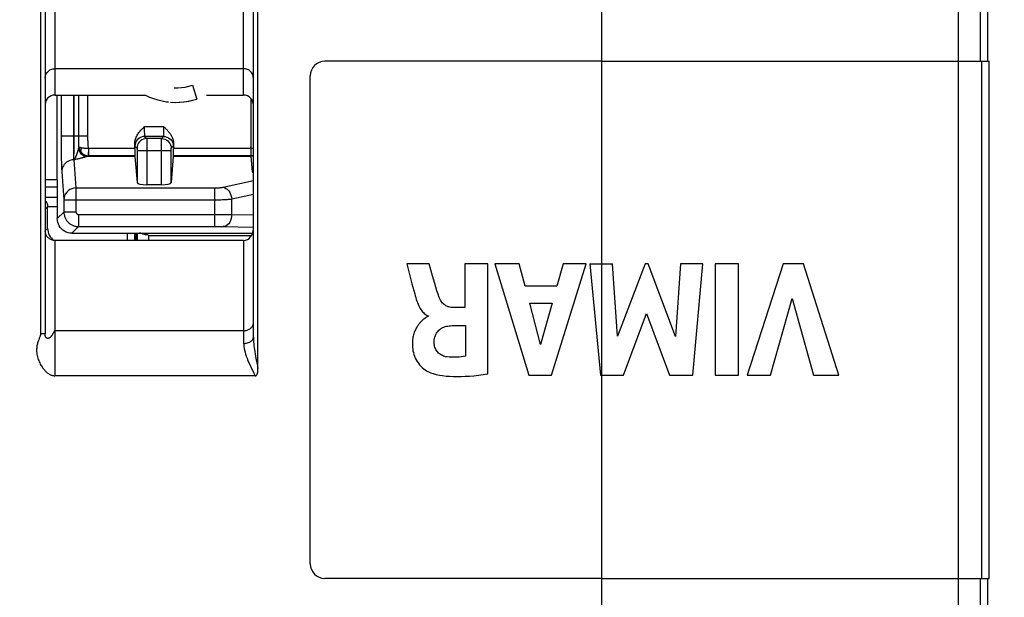
# Model space of a CAD drawing. Units: millimetres. Extents: x 135 to 439, y 164 to 277.
# Drawn here: x 389 to 409, y 179 to 191 of the extents above; entities that cross this region are included whole.
import ezdxf

# ---------------------------------------------------------------- set-up
doc = ezdxf.new("R2010")
doc.units = ezdxf.units.MM
doc.header["$LTSCALE"] = 30.734
doc.layers.get('0').update_dxf_attribs({"linetype": 'CONTINUOUS'})
doc.layers.add('DRAFT', color=7, linetype='CONTINUOUS')
doc.layers.add('RACCORDO', color=7, linetype='CONTINUOUS')
doc.styles.get("Standard").update_dxf_attribs({"font": 'txt', "width": 0.8})
doc.dimstyles.new('DIMSTYLE_1', dxfattribs={"dimtxt": 3, "dimasz": 3, "dimexe": 1.5, "dimexo": 0.5, "dimgap": 0.75, "dimtad": 1, "dimtxsty": 'STANDARD', "dimblk": '_FILLED', "dimblk1": '_FILLED', "dimblk2": '_FILLED', "dimcen": 0.09, "dimazin": 2, "dimtfac": 1, "dimtofl": 0, "dimtmove": 0, "dimatfit": 3, "dimldrblk": '_FILLED', "dimfxl": 1, "dimtolj": 1, "dimarcsym": 0})
doc.dimstyles.new('DIMSTYLE_2', dxfattribs={"dimtxt": 3, "dimasz": 3, "dimexe": 1.5, "dimexo": 0.5, "dimgap": 0.75, "dimtad": 1, "dimdec": 1, "dimtxsty": 'STANDARD', "dimblk": '_FILLED', "dimblk1": '_FILLED', "dimblk2": '_FILLED', "dimcen": 0.09, "dimazin": 2, "dimtfac": 1, "dimtdec": 1, "dimtofl": 0, "dimtmove": 0, "dimatfit": 3, "dimldrblk": '_FILLED', "dimfxl": 1, "dimtolj": 1, "dimarcsym": 0})

# ---------------------------------------------------------------- blocks, each defined once
blk = doc.blocks.new('_FILLED')
at = {"color": 0, "linetype": 'BYBLOCK'}
blk.add_solid([(0, 0), (-1, 0.3167), (-1, -0.3167)], dxfattribs=at)
blk = doc.blocks.new('*D3')
at = {"color": 7, "linetype": 'CONTINUOUS'}
for p, q in [((400.946, 233.419), (419.058, 233.419)), ((417.558, 233.419), (417.558, 203.919)), ((417.558, 174.419), (417.558, 203.919)), ((400.946, 174.419), (419.058, 174.419))]:
    blk.add_line(p, q, dxfattribs=at)
at = {"color": 7, "linetype": 'CONTINUOUS', "xscale": 3, "yscale": 3, "zscale": 3}
for p, rotation in [((417.558, 233.419), 90), ((417.558, 174.419), 270)]:
    blk.add_blockref('_FILLED', p, dxfattribs=dict(at, rotation=rotation))
blk = doc.blocks.new('*D4')
at = {"color": 7, "linetype": 'CONTINUOUS'}
for p, q in [((362.058, 234.839), (429.058, 234.839)), ((427.558, 234.839), (427.558, 203.919)), ((427.558, 173), (427.558, 203.919)), ((362.058, 173), (429.058, 173))]:
    blk.add_line(p, q, dxfattribs=at)
at = {"color": 7, "linetype": 'CONTINUOUS', "xscale": 3, "yscale": 3, "zscale": 3}
for p, rotation in [((427.558, 234.839), 90), ((427.558, 173), 270)]:
    blk.add_blockref('_FILLED', p, dxfattribs=dict(at, rotation=rotation))
blk = doc.blocks.new('*D5')
at = {"color": 7, "linetype": 'CONTINUOUS'}
for p, q in [((399.058, 243.419), (439.058, 243.419)), ((437.558, 243.419), (437.558, 203.919)), ((437.558, 164.419), (437.558, 203.919)), ((399.058, 164.419), (439.058, 164.419))]:
    blk.add_line(p, q, dxfattribs=at)
at = {"color": 7, "linetype": 'CONTINUOUS', "xscale": 3, "yscale": 3, "zscale": 3}
for p, rotation in [((437.558, 243.419), 90), ((437.558, 164.419), 270)]:
    blk.add_blockref('_FILLED', p, dxfattribs=dict(at, rotation=rotation))

msp = doc.modelspace()

# ---------------------------------------------------------------- linework, layer by layer
at = {"color": 7, "linetype": 'CONTINUOUS'}
for p, q in [((393.453, 183.875), (393.453, 197.663)), ((388.964, 196.946), (388.964, 184.593)), ((400.558, 190.219), (400.558, 191.319)), ((408.528, 190.219), (408.528, 191.319)), ((400.558, 190.219), (408.558, 190.219)), ((400.558, 186.037), (400.558, 190.219)), ((408.558, 179.544), (408.558, 190.219)), ((392.098, 189.723), (392.191, 189.438)), ((391.565, 189.383), (391.606, 189.378)), ((391.697, 189.371), (391.743, 189.37)), ((391.835, 189.372), (391.841, 189.372)), ((391.841, 189.372), (391.932, 189.38)), ((391.932, 189.38), (392.023, 189.395)), ((392.023, 189.395), (392.108, 189.414)), ((396.989, 186.037), (396.527, 186.037)), ((396.527, 186.037), (396.634, 185.627)), ((397.061, 185.79), (396.989, 186.037)), ((398.202, 186.037), (397.724, 186.037)), ((397.724, 186.037), (397.724, 185.137)), ((398.202, 183.764), (398.202, 186.037)), ((398.849, 186.037), (398.343, 186.037)), ((398.343, 186.037), (399.048, 183.737)), ((398.973, 185.578), (398.849, 186.037)), ((399.513, 183.737), (400.234, 186.037)), ((399.759, 186.037), (399.627, 185.578)), ((400.234, 186.037), (399.759, 186.037)), ((400.31, 186.037), (400.779, 186.037)), ((400.31, 186.037), (400.525, 183.737)), ((400.558, 183.737), (400.558, 186.037)), ((400.878, 184.542), (400.779, 186.037)), ((401.449, 186.037), (400.878, 184.542)), ((401.516, 186.037), (401.449, 186.037)), ((402.079, 184.536), (401.516, 186.037)), ((402.183, 186.037), (402.079, 184.536)), ((402.642, 186.037), (402.183, 186.037)), ((402.434, 183.737), (402.642, 186.037)), ((403.38, 186.037), (402.9, 186.037)), ((402.9, 186.037), (402.9, 183.737)), ((403.38, 183.737), (403.38, 186.037)), ((404.298, 186.037), (403.559, 183.737)), ((404.721, 186.037), (404.298, 186.037)), ((405.45, 183.737), (404.721, 186.037)), ((396.634, 185.627), (396.691, 185.415)), ((399.627, 185.578), (398.973, 185.578)), ((404.038, 183.737), (404.49, 185.32)), ((404.49, 185.32), (404.928, 183.737)), ((397.724, 185.137), (397.466, 185.137)), ((399.069, 185.223), (399.529, 185.223)), ((399.29, 184.369), (399.069, 185.223)), ((399.529, 185.223), (399.29, 184.369)), ((396.968, 184.964), (396.968, 184.95)), ((401, 183.737), (401.48, 185.014)), ((401.48, 185.014), (401.955, 183.737)), ((397.465, 184.761), (397.74, 184.761)), ((397.74, 184.761), (397.74, 184.129)), ((393.397, 183.726), (389.258, 183.726)), ((399.048, 183.737), (399.513, 183.737)), ((400.525, 183.737), (401, 183.737)), ((400.558, 179.544), (400.558, 183.737)), ((401.955, 183.737), (402.434, 183.737)), ((402.9, 183.737), (403.38, 183.737)), ((403.559, 183.737), (404.038, 183.737)), ((404.928, 183.737), (405.45, 183.737)), ((400.558, 179.544), (408.558, 179.544)), ((400.558, 178.444), (400.558, 179.544)), ((408.528, 178.444), (408.528, 179.544))]:
    msp.add_line(p, q, dxfattribs=at)
at = {"color": 250, "linetype": 'CONTINUOUS'}
for p, q in [((407.917, 191.319), (407.917, 190.219)), ((408.371, 191.319), (408.371, 190.219)), ((407.918, 190.219), (407.918, 179.544)), ((408.401, 190.219), (408.401, 179.544)), ((389.308, 187.616), (389.058, 187.616)), ((389.058, 184.593), (388.964, 184.593)), ((389.258, 184.656), (389.258, 183.726)), ((407.917, 179.544), (407.917, 178.444)), ((408.371, 179.544), (408.371, 178.444))]:
    msp.add_line(p, q, dxfattribs=at)
at = {"color": 7, "linetype": 'CONTINUOUS'}
for points in [[(391.72, 189.67), (391.797, 189.67), (391.873, 189.675), (391.949, 189.686), (392.025, 189.702), (392.098, 189.723)], [(391.128, 189.519), (391.128, 189.519), (391.212, 189.48), (391.298, 189.447), (391.385, 189.42), (391.475, 189.398), (391.565, 189.383)], [(391.645, 189.374), (391.737, 189.369), (391.829, 189.371), (391.921, 189.379), (392.012, 189.392), (392.102, 189.412), (392.191, 189.438)], [(397.198, 185.34), (397.174, 185.41), (397.151, 185.482), (397.128, 185.556), (397.105, 185.632), (397.061, 185.79)], [(396.691, 185.415), (396.701, 185.376), (396.711, 185.339), (396.722, 185.303), (396.734, 185.268), (396.746, 185.235), (396.759, 185.203), (396.773, 185.173), (396.787, 185.145), (396.802, 185.118), (396.818, 185.093), (396.835, 185.069), (396.853, 185.048), (396.871, 185.029), (396.889, 185.012), (396.909, 184.997), (396.928, 184.984), (396.948, 184.973), (396.968, 184.964)], [(397.466, 185.137), (397.442, 185.138), (397.419, 185.141), (397.397, 185.146), (397.376, 185.152), (397.356, 185.16), (397.337, 185.169), (397.318, 185.181), (397.301, 185.194), (397.284, 185.209), (397.267, 185.226), (397.251, 185.245), (397.236, 185.266), (397.223, 185.289), (397.21, 185.313), (397.198, 185.34)], [(396.879, 184.896), (396.869, 184.888), (396.86, 184.88), (396.85, 184.871), (396.84, 184.862), (396.831, 184.853), (396.821, 184.843), (396.811, 184.833), (396.801, 184.822), (396.791, 184.811), (396.781, 184.799), (396.771, 184.786), (396.761, 184.773), (396.752, 184.758), (396.742, 184.743), (396.732, 184.728), (396.723, 184.711), (396.714, 184.694), (396.705, 184.676), (396.696, 184.657), (396.688, 184.637), (396.68, 184.616), (396.673, 184.594), (396.666, 184.57), (396.66, 184.546), (396.655, 184.521), (396.65, 184.494), (396.647, 184.466), (396.644, 184.437), (396.643, 184.407), (396.642, 184.376), (396.643, 184.344), (396.646, 184.31), (396.65, 184.276), (396.655, 184.24), (396.664, 184.203), (396.674, 184.166), (396.687, 184.128), (396.703, 184.091), (396.722, 184.054), (396.743, 184.018), (396.766, 183.984), (396.792, 183.953), (396.819, 183.923), (396.847, 183.895), (396.876, 183.87), (396.906, 183.848), (396.935, 183.829), (396.963, 183.813), (396.99, 183.799), (397.017, 183.789)], [(396.968, 184.95), (396.959, 184.948), (396.95, 184.945), (396.941, 184.942), (396.932, 184.937), (396.923, 184.931), (396.914, 184.925), (396.906, 184.918), (396.897, 184.911), (396.879, 184.896)], [(397.092, 184.403), (397.093, 184.435), (397.096, 184.466), (397.102, 184.497), (397.109, 184.526), (397.119, 184.554), (397.13, 184.581), (397.142, 184.605), (397.156, 184.628), (397.172, 184.649), (397.188, 184.667), (397.207, 184.684), (397.226, 184.698), (397.247, 184.711), (397.269, 184.722), (397.293, 184.732), (397.318, 184.74), (397.345, 184.747), (397.373, 184.752), (397.402, 184.756), (397.433, 184.759), (397.465, 184.761)], [(388.964, 184.593), (388.963, 184.58), (388.96, 184.567), (388.957, 184.554), (388.953, 184.541), (388.948, 184.527), (388.943, 184.513), (388.937, 184.499), (388.931, 184.484), (388.925, 184.469), (388.919, 184.453), (388.913, 184.437), (388.907, 184.42), (388.902, 184.402), (388.897, 184.383), (388.892, 184.363), (388.888, 184.343), (388.885, 184.322), (388.883, 184.299), (388.881, 184.276), (388.881, 184.252), (388.881, 184.227), (388.884, 184.201), (388.887, 184.173), (388.892, 184.146), (388.898, 184.118), (388.906, 184.091), (388.915, 184.064), (388.924, 184.038), (388.935, 184.014), (388.946, 183.99), (388.958, 183.968), (388.969, 183.947), (388.981, 183.928), (388.993, 183.91), (389.005, 183.892), (389.017, 183.876), (389.029, 183.861), (389.041, 183.847), (389.053, 183.834), (389.065, 183.822), (389.077, 183.81), (389.089, 183.799), (389.101, 183.789), (389.113, 183.779), (389.126, 183.77), (389.139, 183.762), (389.152, 183.754), (389.166, 183.747), (389.181, 183.741), (389.196, 183.736), (389.211, 183.732), (389.226, 183.729), (389.242, 183.727), (389.258, 183.726)], [(397.364, 184.116), (397.337, 184.12), (397.312, 184.126), (397.288, 184.134), (397.264, 184.143), (397.242, 184.154), (397.221, 184.166), (397.202, 184.18), (397.184, 184.195), (397.168, 184.211), (397.153, 184.229), (397.14, 184.248), (397.128, 184.268), (397.118, 184.289), (397.109, 184.312), (397.102, 184.334), (397.097, 184.357), (397.094, 184.38), (397.092, 184.403)], [(397.74, 184.129), (397.696, 184.122), (397.653, 184.116), (397.611, 184.112), (397.569, 184.109), (397.528, 184.108), (397.487, 184.108), (397.446, 184.109), (397.405, 184.112), (397.364, 184.116)], [(393.397, 183.726), (393.403, 183.727), (393.408, 183.728), (393.413, 183.729), (393.417, 183.732), (393.422, 183.735), (393.426, 183.738), (393.429, 183.742), (393.432, 183.747), (393.435, 183.752), (393.438, 183.757), (393.44, 183.763), (393.442, 183.769), (393.444, 183.775), (393.445, 183.781), (393.446, 183.787), (393.448, 183.794), (393.449, 183.8), (393.45, 183.807), (393.45, 183.814), (393.451, 183.821), (393.452, 183.828), (393.452, 183.836), (393.452, 183.843), (393.453, 183.851), (393.453, 183.859), (393.453, 183.867), (393.453, 183.875)], [(397.017, 183.789), (397.075, 183.77), (397.136, 183.754), (397.2, 183.74), (397.267, 183.73), (397.338, 183.721), (397.412, 183.716), (397.488, 183.712), (397.567, 183.71), (397.649, 183.711), (397.734, 183.715), (397.822, 183.72), (397.913, 183.728), (398.006, 183.738), (398.103, 183.75), (398.202, 183.764)]]:
    msp.add_lwpolyline(points, dxfattribs=at)
at = {"color": 250, "linetype": 'CONTINUOUS'}
for points in [[(393.358, 184.523), (393.359, 184.491), (393.36, 184.456), (393.362, 184.421), (393.365, 184.384), (393.369, 184.346), (393.374, 184.306), (393.38, 184.265), (393.386, 184.222), (393.393, 184.178), (393.401, 184.131), (393.41, 184.083), (393.42, 184.034), (393.43, 183.983), (393.441, 183.93), (393.453, 183.875)], [(393.158, 184.394), (393.16, 184.362), (393.163, 184.328), (393.169, 184.292), (393.176, 184.255), (393.186, 184.216), (393.198, 184.175), (393.212, 184.133), (393.229, 184.088), (393.247, 184.042), (393.267, 183.994), (393.29, 183.944), (393.314, 183.892), (393.34, 183.839), (393.367, 183.783), (393.397, 183.726)]]:
    msp.add_lwpolyline(points, dxfattribs=at)
at = {"layer": 'DRAFT', "color": 7, "linetype": 'CONTINUOUS'}
for p, q in [((389.308, 187.769), (389.308, 189.519)), ((390.928, 186.669), (390.928, 186.519)), ((390.956, 186.669), (390.956, 186.519)), ((391.192, 186.619), (393.32, 186.619))]:
    msp.add_line(p, q, dxfattribs=at)
at = {"layer": 'RACCORDO', "color": 7, "linetype": 'CONTINUOUS'}
for p, q in [((389.058, 196.946), (389.058, 184.593)), ((393.358, 184.523), (393.358, 197.015)), ((400.558, 190.219), (394.833, 190.219)), ((394.533, 179.844), (394.533, 189.919)), ((389.258, 189.519), (391.129, 189.519)), ((392.388, 189.519), (393.158, 189.519)), ((390.908, 188.417), (390.908, 188.521)), ((391.708, 188.521), (391.708, 188.417)), ((390.911, 188.267), (390.911, 188.266)), ((390.913, 188.255), (390.956, 187.714)), ((391.704, 188.255), (391.661, 187.714)), ((391.706, 188.267), (391.706, 188.266)), ((389.308, 187.769), (389.058, 187.769)), ((389.308, 187.769), (389.308, 186.969)), ((391.156, 187.671), (391.461, 187.671)), ((389.108, 186.769), (389.108, 187.214)), ((393.158, 186.519), (389.258, 186.519)), ((389.608, 186.669), (393.343, 186.669)), ((390.072, 186.519), (390.03, 186.519)), ((393.34, 186.662), (391.053, 186.662)), ((391.058, 186.662), (391.06, 186.661)), ((391.06, 186.661), (391.062, 186.661)), ((391.062, 186.661), (391.065, 186.66)), ((391.065, 186.66), (391.067, 186.66)), ((391.067, 186.66), (391.07, 186.659)), ((391.07, 186.659), (391.072, 186.659)), ((391.076, 186.658), (391.078, 186.658)), ((391.078, 186.658), (391.081, 186.657)), ((391.081, 186.657), (391.083, 186.656)), ((391.083, 186.656), (391.086, 186.656)), ((391.086, 186.656), (391.089, 186.655)), ((391.089, 186.655), (391.092, 186.654)), ((391.092, 186.654), (391.094, 186.654)), ((391.094, 186.654), (391.097, 186.653)), ((391.097, 186.653), (391.1, 186.652)), ((391.1, 186.652), (391.103, 186.651)), ((391.175, 186.641), (391.192, 186.619)), ((391.192, 186.619), (391.192, 186.519)), ((400.558, 179.544), (394.833, 179.544))]:
    msp.add_line(p, q, dxfattribs=at)
at = {"layer": 'RACCORDO', "color": 250, "linetype": 'CONTINUOUS'}
for p, q in [((389.258, 192.019), (389.258, 189.519)), ((393.158, 189.519), (393.158, 192.019)), ((393.158, 190.064), (389.258, 190.064)), ((389.39, 189.519), (389.39, 188.589)), ((389.64, 189.519), (389.64, 188.618)), ((389.656, 188.563), (389.657, 189.519)), ((389.751, 188.646), (389.751, 189.519)), ((389.939, 188.671), (389.939, 189.519)), ((393.312, 188.342), (393.312, 189.444)), ((391.512, 188.866), (391.105, 188.866)), ((391.105, 188.866), (391.105, 188.847)), ((391.105, 188.847), (391.105, 188.82)), ((391.105, 188.82), (391.105, 188.796)), ((391.105, 188.796), (391.106, 188.773)), ((391.106, 188.773), (391.106, 188.752)), ((391.106, 188.752), (391.107, 188.739)), ((391.107, 188.739), (391.107, 188.726)), ((391.107, 188.726), (391.107, 188.714)), ((391.51, 188.745), (391.511, 188.759)), ((391.51, 188.732), (391.51, 188.745)), ((391.51, 188.72), (391.51, 188.732)), ((391.511, 188.782), (391.512, 188.806)), ((391.511, 188.759), (391.511, 188.782)), ((391.512, 188.834), (391.512, 188.866)), ((391.512, 188.806), (391.512, 188.834)), ((389.939, 188.671), (389.39, 188.671)), ((389.39, 188.589), (389.391, 188.374)), ((389.64, 188.618), (389.64, 188.521)), ((389.64, 188.521), (389.641, 188.437)), ((389.656, 188.468), (389.656, 188.563)), ((389.751, 188.597), (389.751, 188.646)), ((389.752, 188.547), (389.751, 188.597)), ((389.754, 188.451), (389.752, 188.547)), ((389.949, 188.48), (389.946, 188.523)), ((391.107, 188.714), (391.108, 188.703)), ((391.505, 188.666), (391.112, 188.666)), ((391.112, 188.666), (391.155, 188.623)), ((391.462, 188.623), (391.155, 188.623)), ((391.155, 188.619), (391.155, 188.613)), ((391.155, 188.613), (391.155, 188.593)), ((391.155, 188.593), (391.155, 188.474)), ((391.461, 187.671), (391.462, 188.568)), ((391.462, 188.623), (391.505, 188.666)), ((391.462, 188.568), (391.462, 188.606)), ((391.708, 188.507), (391.708, 188.521)), ((389.391, 188.374), (389.392, 188.203)), ((389.641, 188.437), (389.642, 188.365)), ((389.642, 188.365), (389.644, 188.306)), ((389.653, 188.283), (389.654, 188.322)), ((389.654, 188.322), (389.655, 188.383)), ((389.655, 188.383), (389.656, 188.468)), ((389.747, 188.421), (389.742, 188.402)), ((389.75, 188.433), (389.747, 188.421)), ((389.953, 188.417), (389.945, 188.267)), ((390.908, 188.417), (389.953, 188.417)), ((389.956, 188.417), (389.956, 188.267)), ((390.912, 188.466), (390.955, 188.423)), ((390.955, 188.418), (390.955, 188.416)), ((390.955, 188.416), (390.955, 188.412)), ((390.955, 188.412), (390.955, 188.408)), ((390.955, 188.408), (390.955, 188.401)), ((390.955, 188.401), (390.956, 188.39)), ((390.956, 188.39), (390.956, 188.376)), ((390.956, 188.376), (390.956, 187.714)), ((390.956, 188.373), (391.661, 188.373)), ((391.155, 188.474), (391.156, 188.373)), ((391.156, 188.373), (391.156, 187.671)), ((391.661, 188.403), (391.662, 188.41)), ((391.661, 188.396), (391.661, 188.403)), ((391.661, 188.386), (391.661, 188.396)), ((391.661, 187.714), (391.661, 188.386)), ((391.662, 188.423), (391.705, 188.466)), ((391.662, 188.41), (391.662, 188.414)), ((393.312, 188.417), (391.708, 188.417)), ((393.311, 188.267), (393.312, 188.342)), ((389.392, 188.203), (389.394, 188.114)), ((389.649, 188.188), (389.65, 188.198)), ((389.65, 188.198), (389.651, 188.22)), ((389.655, 188.184), (389.65, 188.183)), ((389.65, 188.183), (389.695, 187.603)), ((389.652, 188.259), (389.653, 188.283)), ((389.668, 188.186), (389.664, 188.186)), ((389.677, 188.188), (389.668, 188.186)), ((389.708, 188.195), (389.677, 188.188)), ((389.726, 188.199), (389.708, 188.195)), ((389.744, 188.203), (389.726, 188.199)), ((389.759, 188.206), (389.744, 188.203)), ((389.771, 188.209), (389.759, 188.206)), ((389.783, 188.212), (389.771, 188.209)), ((389.796, 188.215), (389.783, 188.212)), ((390.913, 188.255), (389.914, 188.255)), ((390.911, 188.266), (389.954, 188.266)), ((393.314, 188.255), (391.704, 188.255)), ((393.311, 188.266), (391.706, 188.266)), ((393.311, 188.266), (393.311, 188.267)), ((393.339, 187.939), (393.314, 188.255)), ((389.394, 188.114), (389.396, 188.04)), ((389.4, 187.938), (389.446, 187.359)), ((393.358, 187.941), (393.339, 187.939)), ((392.738, 187.619), (393.358, 187.754)), ((389.695, 187.603), (392.562, 187.603)), ((389.695, 187.603), (389.695, 187.106)), ((392.562, 186.806), (392.562, 187.603)), ((389.058, 187.414), (389.308, 187.414)), ((389.446, 187.359), (392.589, 187.359)), ((389.446, 187.359), (389.446, 187.106)), ((392.913, 187.375), (393.358, 187.472)), ((392.913, 187.055), (392.913, 187.375)), ((389.108, 187.211), (389.059, 187.162)), ((389.308, 187.214), (389.108, 187.214)), ((389.446, 187.106), (389.308, 186.969)), ((389.695, 187.106), (389.446, 187.106)), ((389.745, 187.056), (392.774, 187.056)), ((389.745, 187.056), (389.745, 186.806)), ((392.774, 187.056), (392.913, 187.055)), ((392.913, 187.055), (393.358, 187.047)), ((389.059, 186.72), (389.108, 186.769)), ((389.745, 186.806), (389.608, 186.669)), ((389.745, 186.806), (392.625, 186.806)), ((392.625, 186.806), (392.682, 186.806)), ((392.682, 186.806), (392.724, 186.805)), ((392.724, 186.805), (393.359, 186.794)), ((389.258, 186.519), (389.258, 184.656)), ((390.76, 186.519), (390.76, 186.669)), ((390.91, 186.519), (390.91, 186.669)), ((393.158, 186.519), (393.158, 184.394)), ((393.158, 184.656), (389.258, 184.656))]:
    msp.add_line(p, q, dxfattribs=at)
for points in [[(389.058, 189.872), (389.06, 189.892), (389.063, 189.912), (389.068, 189.931), (389.076, 189.95), (389.085, 189.968), (389.097, 189.985), (389.11, 190), (389.125, 190.015), (389.141, 190.027), (389.158, 190.038), (389.177, 190.047), (389.197, 190.055), (389.217, 190.06), (389.238, 190.063), (389.258, 190.064)], [(393.358, 189.872), (393.357, 189.892), (393.354, 189.912), (393.349, 189.931), (393.341, 189.95), (393.332, 189.968), (393.32, 189.985), (393.307, 190), (393.292, 190.015), (393.276, 190.027), (393.258, 190.038), (393.24, 190.047), (393.22, 190.055), (393.2, 190.06), (393.179, 190.063), (393.158, 190.064)], [(389.946, 188.523), (389.944, 188.545), (389.943, 188.567), (389.942, 188.588), (389.941, 188.61), (389.94, 188.63), (389.94, 188.651), (389.939, 188.671)], [(390.908, 188.521), (390.909, 188.512), (390.909, 188.497)], [(391.112, 188.666), (391.077, 188.663), (391.043, 188.654), (391.012, 188.639), (390.983, 188.619), (390.959, 188.594), (390.939, 188.566), (390.924, 188.534), (390.915, 188.501), (390.912, 188.466)], [(391.155, 188.623), (391.12, 188.62), (391.086, 188.611), (391.055, 188.596), (391.026, 188.576), (391.002, 188.551), (390.982, 188.523), (390.967, 188.491), (390.958, 188.458), (390.955, 188.423)], [(391.108, 188.703), (391.108, 188.698), (391.108, 188.693), (391.109, 188.689), (391.109, 188.685), (391.109, 188.681), (391.11, 188.678), (391.11, 188.675), (391.11, 188.672), (391.11, 188.67), (391.111, 188.669), (391.111, 188.668), (391.111, 188.667), (391.112, 188.666), (391.112, 188.666)], [(391.155, 188.623), (391.155, 188.622), (391.155, 188.621), (391.155, 188.619)], [(391.462, 188.623), (391.497, 188.62), (391.53, 188.611), (391.562, 188.596), (391.591, 188.576), (391.615, 188.551), (391.635, 188.523), (391.65, 188.491), (391.659, 188.458), (391.662, 188.423)], [(391.462, 188.606), (391.462, 188.615), (391.462, 188.618), (391.462, 188.621), (391.462, 188.622), (391.462, 188.623)], [(391.505, 188.666), (391.505, 188.666), (391.506, 188.668), (391.506, 188.669), (391.507, 188.672), (391.507, 188.675), (391.507, 188.678), (391.508, 188.681), (391.508, 188.685), (391.508, 188.69), (391.508, 188.694), (391.509, 188.699), (391.509, 188.704), (391.509, 188.709), (391.51, 188.72)], [(391.505, 188.666), (391.54, 188.663), (391.573, 188.654), (391.605, 188.639), (391.634, 188.619), (391.658, 188.594), (391.678, 188.566), (391.693, 188.534), (391.702, 188.501), (391.705, 188.466)], [(389.742, 188.402), (389.739, 188.393), (389.737, 188.384), (389.734, 188.376), (389.732, 188.367), (389.729, 188.359), (389.727, 188.351), (389.724, 188.343), (389.722, 188.336), (389.72, 188.328), (389.717, 188.321), (389.715, 188.314), (389.712, 188.307), (389.71, 188.3), (389.707, 188.294), (389.705, 188.288), (389.703, 188.282), (389.7, 188.276), (389.698, 188.271), (389.696, 188.265), (389.694, 188.26), (389.692, 188.256), (389.69, 188.252), (389.688, 188.247), (389.687, 188.244), (389.685, 188.24), (389.683, 188.236), (389.682, 188.233), (389.68, 188.23), (389.679, 188.227), (389.677, 188.224), (389.676, 188.222), (389.675, 188.219), (389.673, 188.217), (389.672, 188.215), (389.671, 188.213), (389.67, 188.211), (389.668, 188.209), (389.667, 188.207), (389.666, 188.205), (389.665, 188.204)], [(389.742, 188.402), (389.752, 188.376), (389.764, 188.352), (389.78, 188.33), (389.798, 188.31), (389.819, 188.292), (389.841, 188.278), (389.865, 188.267), (389.889, 188.259), (389.914, 188.255)], [(389.754, 188.451), (389.753, 188.447), (389.752, 188.443), (389.751, 188.438), (389.75, 188.433)], [(389.806, 188.428), (389.801, 188.43), (389.795, 188.431), (389.79, 188.433), (389.785, 188.434), (389.78, 188.436), (389.775, 188.438), (389.771, 188.44), (389.766, 188.442), (389.763, 188.444), (389.759, 188.447), (389.756, 188.449), (389.754, 188.451)], [(389.754, 188.451), (389.755, 188.44), (389.757, 188.429), (389.76, 188.419), (389.763, 188.408), (389.766, 188.399), (389.77, 188.389), (389.774, 188.38), (389.779, 188.372), (389.783, 188.364), (389.788, 188.356), (389.794, 188.348), (389.799, 188.341)], [(389.806, 188.428), (389.801, 188.417), (389.797, 188.406), (389.794, 188.395), (389.792, 188.385), (389.791, 188.375), (389.792, 188.366), (389.793, 188.357), (389.795, 188.349), (389.799, 188.341)], [(389.799, 188.341), (389.819, 188.32), (389.843, 188.301), (389.868, 188.286), (389.896, 188.275), (389.925, 188.269), (389.954, 188.266)], [(389.799, 188.341), (389.808, 188.331), (389.817, 188.322), (389.826, 188.314), (389.836, 188.307), (389.845, 188.3), (389.855, 188.294), (389.865, 188.289), (389.874, 188.284), (389.884, 188.28), (389.894, 188.276), (389.904, 188.273), (389.914, 188.271), (389.924, 188.269), (389.934, 188.268), (389.945, 188.267)], [(389.953, 188.417), (389.943, 188.417), (389.932, 188.416), (389.922, 188.417), (389.912, 188.417), (389.902, 188.417), (389.893, 188.417), (389.883, 188.418), (389.873, 188.419), (389.863, 188.42), (389.853, 188.421), (389.844, 188.422), (389.834, 188.423), (389.825, 188.425), (389.815, 188.426), (389.806, 188.428)], [(389.953, 188.417), (389.952, 188.438), (389.949, 188.48)], [(390.909, 188.497), (390.91, 188.49), (390.91, 188.484), (390.91, 188.479), (390.91, 188.475), (390.911, 188.472), (390.911, 188.469), (390.911, 188.467), (390.912, 188.466), (390.912, 188.466)], [(390.955, 188.423), (390.955, 188.423), (390.955, 188.423), (390.955, 188.422), (390.955, 188.422), (390.955, 188.421), (390.955, 188.42), (390.955, 188.419), (390.955, 188.418)], [(391.662, 188.414), (391.662, 188.417), (391.662, 188.418), (391.662, 188.42), (391.662, 188.421), (391.662, 188.421), (391.662, 188.422), (391.662, 188.423), (391.662, 188.423), (391.662, 188.423)], [(391.705, 188.466), (391.705, 188.467), (391.706, 188.469), (391.706, 188.471), (391.706, 188.474), (391.707, 188.478), (391.707, 188.483), (391.707, 188.488), (391.707, 188.494), (391.708, 188.507)], [(393.358, 188.418), (393.357, 188.418), (393.348, 188.418), (393.339, 188.417), (393.33, 188.417), (393.321, 188.417), (393.312, 188.417)], [(389.65, 188.183), (389.617, 188.181), (389.585, 188.174), (389.555, 188.164), (389.525, 188.149), (389.498, 188.132), (389.473, 188.111), (389.452, 188.087), (389.434, 188.06), (389.419, 188.032), (389.409, 188.001), (389.402, 187.97), (389.4, 187.938)], [(389.644, 188.306), (389.645, 188.281), (389.645, 188.257), (389.646, 188.236), (389.647, 188.217), (389.648, 188.201), (389.649, 188.188)], [(389.662, 188.198), (389.661, 188.197), (389.66, 188.196), (389.659, 188.195), (389.658, 188.194), (389.658, 188.193), (389.657, 188.192), (389.656, 188.191), (389.655, 188.19), (389.654, 188.189), (389.653, 188.188), (389.652, 188.188), (389.65, 188.187), (389.649, 188.186)], [(389.651, 188.22), (389.651, 188.228), (389.651, 188.238), (389.652, 188.259)], [(389.664, 188.186), (389.659, 188.185), (389.657, 188.184), (389.655, 188.184)], [(389.665, 188.204), (389.663, 188.201), (389.662, 188.198)], [(389.914, 188.255), (389.907, 188.251), (389.9, 188.248), (389.892, 188.245), (389.885, 188.242), (389.877, 188.239), (389.869, 188.236), (389.862, 188.234), (389.854, 188.232), (389.846, 188.229), (389.839, 188.227), (389.831, 188.225), (389.824, 188.223), (389.817, 188.221), (389.81, 188.219), (389.803, 188.217), (389.796, 188.215)], [(389.954, 188.266), (389.952, 188.266), (389.949, 188.265), (389.946, 188.265), (389.942, 188.263), (389.937, 188.262), (389.932, 188.261), (389.927, 188.259), (389.921, 188.257), (389.914, 188.255)], [(389.945, 188.267), (389.947, 188.267), (389.948, 188.267), (389.95, 188.267), (389.952, 188.267), (389.954, 188.267), (389.956, 188.267)], [(389.955, 188.267), (389.955, 188.267), (389.955, 188.267), (389.955, 188.267), (389.955, 188.266), (389.955, 188.266), (389.954, 188.266)], [(393.358, 188.273), (393.342, 188.269), (393.311, 188.266)], [(393.311, 188.267), (393.32, 188.267), (393.33, 188.268), (393.339, 188.269), (393.348, 188.27), (393.357, 188.272), (393.358, 188.272)], [(393.314, 188.255), (393.314, 188.257), (393.313, 188.259), (393.313, 188.261), (393.313, 188.262), (393.312, 188.264), (393.312, 188.265), (393.312, 188.265), (393.312, 188.266), (393.311, 188.266)], [(393.358, 188.26), (393.348, 188.258), (393.314, 188.255)], [(389.396, 188.04), (389.397, 188.009), (389.398, 187.982), (389.399, 187.958), (389.4, 187.938)], [(393.358, 187.913), (393.355, 187.915), (393.349, 187.921), (393.344, 187.927), (393.341, 187.933), (393.339, 187.939)], [(389.695, 187.603), (389.652, 187.599), (389.61, 187.588), (389.57, 187.57), (389.534, 187.545), (389.503, 187.514), (389.478, 187.479), (389.46, 187.441), (389.449, 187.401), (389.446, 187.359)], [(392.562, 187.603), (392.576, 187.603), (392.589, 187.604), (392.602, 187.604), (392.614, 187.604), (392.626, 187.605), (392.637, 187.606), (392.649, 187.607), (392.66, 187.608), (392.671, 187.609), (392.683, 187.61), (392.694, 187.612), (392.705, 187.613), (392.716, 187.615), (392.727, 187.617), (392.738, 187.619)], [(392.738, 187.619), (392.765, 187.61), (392.793, 187.595), (392.818, 187.575), (392.842, 187.55), (392.863, 187.52), (392.881, 187.487), (392.896, 187.452), (392.906, 187.414), (392.913, 187.375)], [(392.589, 187.359), (392.615, 187.36), (392.641, 187.36), (392.665, 187.36), (392.689, 187.361), (392.712, 187.362), (392.735, 187.363), (392.758, 187.364), (392.781, 187.365), (392.803, 187.366), (392.825, 187.367), (392.848, 187.369), (392.87, 187.371), (392.892, 187.373), (392.913, 187.375)], [(389.446, 187.106), (389.446, 187.091), (389.447, 187.076), (389.449, 187.061), (389.452, 187.046), (389.455, 187.031), (389.459, 187.016), (389.464, 187.002), (389.47, 186.987), (389.477, 186.973), (389.484, 186.959), (389.492, 186.946), (389.501, 186.933), (389.51, 186.92), (389.521, 186.908), (389.531, 186.896), (389.543, 186.885), (389.555, 186.875), (389.568, 186.865), (389.581, 186.856), (389.594, 186.847), (389.608, 186.84), (389.623, 186.833), (389.638, 186.826), (389.653, 186.821), (389.668, 186.817), (389.683, 186.813), (389.699, 186.81), (389.714, 186.808), (389.73, 186.807), (389.745, 186.806)], [(389.695, 187.106), (389.696, 187.104), (389.696, 187.101), (389.696, 187.099), (389.696, 187.096), (389.697, 187.094), (389.698, 187.091), (389.699, 187.089), (389.7, 187.086), (389.701, 187.084), (389.702, 187.082), (389.703, 187.08), (389.705, 187.077), (389.706, 187.075), (389.708, 187.073), (389.71, 187.071), (389.712, 187.069), (389.714, 187.068), (389.716, 187.066), (389.718, 187.065), (389.72, 187.063), (389.723, 187.062), (389.725, 187.061), (389.727, 187.06), (389.73, 187.059), (389.733, 187.058), (389.735, 187.057), (389.738, 187.057), (389.74, 187.057), (389.743, 187.056), (389.745, 187.056)], [(392.913, 187.055), (392.91, 187.012), (392.902, 186.97), (392.889, 186.931), (392.871, 186.895), (392.85, 186.865), (392.825, 186.84), (392.797, 186.821), (392.768, 186.809), (392.738, 186.805)], [(393.158, 184.656), (393.176, 184.657), (393.193, 184.659), (393.21, 184.662), (393.227, 184.666), (393.243, 184.672), (393.258, 184.678), (393.273, 184.686), (393.287, 184.695), (393.3, 184.704), (393.312, 184.715), (393.322, 184.726), (393.332, 184.738), (393.34, 184.751), (393.346, 184.764), (393.352, 184.778), (393.355, 184.792), (393.358, 184.806), (393.358, 184.82)], [(389.221, 184.604), (389.217, 184.596), (389.215, 184.592), (389.213, 184.588), (389.211, 184.584), (389.209, 184.58), (389.206, 184.575), (389.204, 184.571), (389.202, 184.567), (389.199, 184.563), (389.197, 184.559), (389.194, 184.555), (389.191, 184.551), (389.189, 184.548), (389.186, 184.544), (389.184, 184.541), (389.181, 184.538), (389.178, 184.534), (389.176, 184.531), (389.173, 184.529), (389.171, 184.526), (389.168, 184.523), (389.165, 184.521), (389.163, 184.518), (389.16, 184.516), (389.157, 184.514), (389.154, 184.512), (389.152, 184.51), (389.149, 184.508), (389.146, 184.507), (389.144, 184.505), (389.141, 184.504), (389.138, 184.502), (389.135, 184.501), (389.133, 184.5), (389.13, 184.499), (389.127, 184.499), (389.124, 184.498), (389.122, 184.498), (389.119, 184.497), (389.116, 184.497), (389.114, 184.497), (389.111, 184.497), (389.108, 184.497), (389.106, 184.498), (389.103, 184.498), (389.101, 184.499), (389.098, 184.5), (389.096, 184.501), (389.094, 184.502), (389.091, 184.503), (389.089, 184.504), (389.087, 184.505), (389.085, 184.507), (389.083, 184.508), (389.082, 184.51), (389.08, 184.512), (389.078, 184.514), (389.077, 184.516), (389.075, 184.518), (389.073, 184.52), (389.072, 184.522), (389.071, 184.525), (389.069, 184.527), (389.068, 184.53), (389.067, 184.533), (389.065, 184.537), (389.064, 184.54), (389.063, 184.544), (389.062, 184.548), (389.061, 184.552), (389.061, 184.557), (389.06, 184.562), (389.059, 184.567), (389.059, 184.573), (389.059, 184.579), (389.058, 184.586), (389.058, 184.593)], [(389.258, 184.656), (389.257, 184.656), (389.256, 184.656), (389.254, 184.656), (389.253, 184.655), (389.252, 184.654), (389.25, 184.653), (389.249, 184.652), (389.248, 184.651), (389.246, 184.649), (389.245, 184.648), (389.244, 184.646), (389.243, 184.644), (389.242, 184.643), (389.24, 184.641), (389.239, 184.639), (389.238, 184.636), (389.237, 184.634), (389.235, 184.632), (389.234, 184.629), (389.233, 184.627), (389.231, 184.624), (389.23, 184.621), (389.221, 184.604)], [(393.158, 184.394), (393.179, 184.395), (393.2, 184.397), (393.22, 184.401), (393.24, 184.405), (393.258, 184.412), (393.276, 184.419), (393.292, 184.427), (393.307, 184.437), (393.32, 184.447), (393.332, 184.459), (393.341, 184.471), (393.349, 184.483), (393.354, 184.496), (393.357, 184.51), (393.358, 184.523)]]:
    msp.add_lwpolyline(points, dxfattribs=at)
at = {"layer": 'RACCORDO', "color": 7, "linetype": 'CONTINUOUS'}
for points in [[(390.908, 188.521), (390.91, 188.545), (390.912, 188.567), (390.917, 188.589), (390.923, 188.611), (390.93, 188.633), (390.939, 188.653), (390.949, 188.673), (390.959, 188.692), (390.971, 188.711), (390.982, 188.728), (390.995, 188.745), (391.008, 188.761), (391.021, 188.778), (391.036, 188.794), (391.051, 188.811), (391.068, 188.829), (391.086, 188.847), (391.105, 188.866)], [(391.512, 188.866), (391.524, 188.854), (391.535, 188.842), (391.547, 188.831), (391.558, 188.819), (391.569, 188.807), (391.58, 188.795), (391.591, 188.782), (391.602, 188.77), (391.613, 188.757), (391.623, 188.744), (391.632, 188.731), (391.642, 188.717), (391.651, 188.703), (391.659, 188.689), (391.667, 188.674), (391.675, 188.659), (391.682, 188.644), (391.688, 188.628), (391.694, 188.612), (391.699, 188.595), (391.703, 188.577), (391.706, 188.559), (391.708, 188.541), (391.708, 188.521)], [(389.65, 188.183), (389.65, 188.183), (389.651, 188.184), (389.651, 188.184), (389.651, 188.184), (389.651, 188.185), (389.65, 188.185), (389.65, 188.186), (389.65, 188.186), (389.65, 188.187)], [(389.058, 187.345), (389.059, 187.344), (389.068, 187.333), (389.076, 187.321), (389.084, 187.307), (389.092, 187.291)], [(389.092, 187.291), (389.098, 187.274), (389.104, 187.254), (389.107, 187.233), (389.108, 187.211)], [(389.608, 186.669), (389.57, 186.672), (389.531, 186.679), (389.494, 186.692), (389.459, 186.709), (389.426, 186.731), (389.396, 186.757), (389.37, 186.787), (389.348, 186.82), (389.331, 186.855), (389.318, 186.892), (389.311, 186.931), (389.308, 186.969)], [(389.258, 186.519), (389.242, 186.52), (389.225, 186.522), (389.208, 186.526), (389.192, 186.531), (389.176, 186.537), (389.161, 186.545), (389.146, 186.554), (389.132, 186.564), (389.119, 186.576), (389.107, 186.589), (389.096, 186.603), (389.086, 186.618), (389.078, 186.633), (389.071, 186.65), (389.066, 186.667), (389.062, 186.684), (389.059, 186.702), (389.058, 186.72)], [(391.072, 186.659), (391.074, 186.658), (391.076, 186.658)], [(391.103, 186.651), (391.106, 186.65), (391.108, 186.65)], [(391.108, 186.65), (391.111, 186.649), (391.112, 186.648), (391.114, 186.648), (391.115, 186.647), (391.117, 186.646)], [(391.117, 186.646), (391.122, 186.646), (391.127, 186.645), (391.134, 186.645), (391.142, 186.644), (391.152, 186.643), (391.161, 186.643), (391.167, 186.642), (391.172, 186.641), (391.175, 186.641)]]:
    msp.add_lwpolyline(points, dxfattribs=at)
for centre, start, end in [((394.833, 189.919), 90, 180), ((394.833, 179.844), 180, 270)]:
    msp.add_arc(centre, 0.3, start, end, dxfattribs=at)
for centre, major_axis, ratio, start_param, end_param in [((389.258, 189.326), (0.2, 0), 0.966073, 1.570796, 3.141593), ((393.158, 189.311), (0, 0.208), 0.961262, -1.570796, 0), ((390.911, 188.417), (0, 0.15), 0.017455, -4.712389, -3.159046), ((391.706, 188.417), (0, 0.15), 0.017455, -3.124139, -1.570796), ((390.911, 187.766), (0, 0.5), 0.017455, -0.218166, -0.017453), ((391.706, 187.766), (0, 0.5), 0.017455, 0.017453, 0.218166), ((391.156, 187.715), (0.2, 0), 0.221695, -3.124139, -1.570796), ((391.461, 187.715), (0.2, 0), 0.221695, -1.570796, -0.017453), ((389.408, 186.769), (0.212, 0.212), 0.999695, 8.639532, 9.624361), ((393.158, 186.763), (0, -0.244), 0.819152, 0, 1.570796), ((391.008, 186.519), (0.106, 0.106), 0.999695, 0.481158, 0.785246)]:
    msp.add_ellipse(centre, major_axis=major_axis, ratio=ratio, start_param=start_param, end_param=end_param, dxfattribs=at)

# ---------------------------------------------------------------- dimensions: what is measured, and where the dimension line sits
at = {"color": 7, "linetype": 'CONTINUOUS'}
for base, p1, p2, angle, dimstyle, picture, middle in [((437.558, 164.419), (398.558, 243.419), (398.558, 164.419), 270, 'DIMSTYLE_1', '*D5', (437.558, 201.562)), ((427.558, 234.839), (361.558, 173), (361.558, 234.839), 90, 'DIMSTYLE_2', '*D4', (427.558, 199.848)), ((417.558, 174.419), (400.446, 233.419), (400.446, 174.419), 270, 'DIMSTYLE_1', '*D3', (417.558, 201.669))]:
    dim = msp.add_linear_dim(base=base, p1=p1, p2=p2, angle=angle, dimstyle=dimstyle, dxfattribs=at)
    dim.commit()
    dim.dimension.update_dxf_attribs({"geometry": picture, "text_midpoint": middle, "dimtype": 160})

doc.saveas('drawing.dxf')
